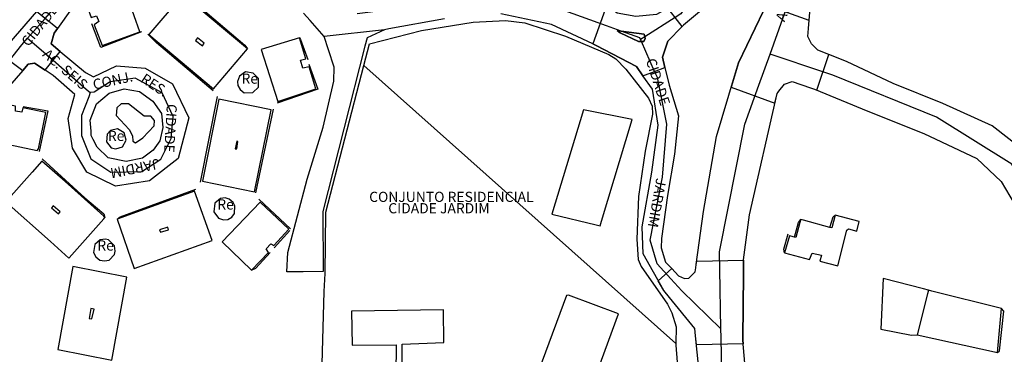
# Model space of a CAD drawing. Units: millimetres. Extents: x 178305 to 180723, y 1668731 to 1671509.
# Drawn here: x 178484 to 178726, y 1669445 to 1669527 of the extents above; entities that cross this region are included whole.
import ezdxf
from ezdxf.enums import TextEntityAlignment as Align

# ---------------------------------------------------------------- set-up
doc = ezdxf.new("R2010")
doc.units = ezdxf.units.MM
doc.header["$MEASUREMENT"] = 0
for name, color, linetype in [('IMAGEM', 7, 'Continuous'), ('V-CANTEIRO', 120, 'Continuous'), ('V-CRUZAMENTO', 1, 'Continuous'), ('V-EDIFICACAO', 2, 'Continuous'), ('V-EIXO_DE_LOGRADOURO', 3, 'Continuous'), ('V-LOTE', 1, 'Continuous'), ('V-NOME_DOS_LOGRADOUROS', 7, 'Continuous'), ('V-QUADRA', 2, 'Continuous'), ('V-REFERENCIA', 40, 'Continuous'), ('V-TESTADA', 5, 'Continuous')]:
    doc.layers.add(name, color=color, linetype=linetype)
picture_1 = doc.add_image_def('image1.jpg', size_in_pixel=(4028, 4629))

msp = doc.modelspace()

# ---------------------------------------------------------------- linework, layer by layer
at = {"layer": 'V-CANTEIRO'}
msp.add_lwpolyline([(178650.98, 1669528.78), (178647, 1669525.45), (178646.71, 1669525.16), (178643.17, 1669521.59), (178641.87, 1669517.65), (178642.46, 1669515.1), (178643.48, 1669510.73), (178645.78, 1669503.2), (178644.86, 1669493.83), (178643.1, 1669483.62), (178641.65, 1669473.11), (178641.57, 1669470.78), (178642.64, 1669467.3), (178643.57, 1669466.31), (178644.13, 1669465.72), (178645.78, 1669463.97), (178647.31, 1669463.32), (178648.38, 1669463.4), (178648.92, 1669463.93), (178649.92, 1669464.91), (178650.05, 1669465.9), (178650.16, 1669466.72), (178651.91, 1669479.77), (178655.12, 1669498.16), (178659.56, 1669512.95), (178660.55, 1669516.24), (178666.72, 1669528.99)], dxfattribs=at)
for points in [[(178636.69, 1669521.46), (178637.25, 1669521.48), (178637.63, 1669522.24), (178637.54, 1669522.63), (178637.4, 1669523.27), (178631.76, 1669524.02), (178630.75, 1669524.15), (178631.51, 1669523.62), (178635.95, 1669521.44)], [(178501.55, 1669498.4), (178501.48, 1669499.45), (178501.29, 1669502.13), (178502.86, 1669506.16), (178505.96, 1669508.82), (178509.59, 1669509.83), (178513.38, 1669509.2), (178516.67, 1669506.81), (178518.81, 1669503.81), (178519.08, 1669500.35), (178518.39, 1669497.08), (178516.75, 1669494.77), (178514.11, 1669492.84), (178510.13, 1669492.02), (178505.73, 1669492.88), (178502.98, 1669495.5), (178502.02, 1669497.45), (178501.55, 1669498.4)]]:
    msp.add_lwpolyline(points, close=True, dxfattribs=at)
at = {"layer": 'V-CRUZAMENTO'}
for points in [[(178624.77, 1669520.93), (178625.56, 1669520.52), (178635.45, 1669515.34), (178637.08, 1669513.03), (178637.08, 1669513.03), (178639.94, 1669514.13), (178639.94, 1669514.13), (178642.46, 1669515.1), (178642.46, 1669515.1), (178641.87, 1669517.65), (178643.17, 1669521.59), (178646.71, 1669525.16), (178646.71, 1669525.16), (178644.99, 1669527.38), (178644.99, 1669527.38), (178643.21, 1669529.68), (178643.21, 1669529.68), (178640.4, 1669528.14), (178635.35, 1669527.6), (178630.76, 1669528.44), (178630.07, 1669528.9), (178628.1, 1669530.22)], [(178670.46, 1669509.26), (178670.46, 1669509.26), (178671.81, 1669511.02), (178673.74, 1669511.65), (178678.24, 1669510.1), (178678.24, 1669510.1), (178679.21, 1669509.76), (178679.76, 1669509.53), (178682.71, 1669518.29), (178682.71, 1669518.29), (178680.05, 1669519.35), (178678.45, 1669520.9), (178677.61, 1669522.67), (178677.76, 1669524.69), (178677.76, 1669524.69), (178677.9, 1669526.62), (178667.4, 1669530.4), (178666.72, 1669528.99), (178660.55, 1669516.24), (178659.56, 1669512.95), (178658.74, 1669510.23), (178669.5, 1669506.36), (178670.04, 1669508.71), (178670.26, 1669509)], [(178481.45, 1669516.84), (178484.74, 1669514.37), (178484.74, 1669514.37), (178486.05, 1669515.91), (178487.58, 1669516.14), (178490.2, 1669514.4), (178490.2, 1669514.4), (178492.15, 1669516.85), (178492.15, 1669516.85), (178493.89, 1669519.03), (178493.89, 1669519.03), (178491.7, 1669520.86), (178492.46, 1669523.54), (178493.28, 1669524.7), (178493.28, 1669524.7), (178490.18, 1669527.16), (178490.18, 1669527.16), (178488.1, 1669528.82), (178488.1, 1669528.82), (178479.76, 1669519.21), (178479.22, 1669518.51), (178479.22, 1669518.51), (178481.45, 1669516.84)], [(178637.25, 1669521.48), (178635.95, 1669521.44), (178631.51, 1669523.62), (178630.75, 1669524.15), (178631.76, 1669524.02), (178637.4, 1669523.27), (178637.63, 1669522.24)], [(178625.56, 1669520.52), (178625.56, 1669520.52)], [(178645.78, 1669463.97), (178647.31, 1669463.32), (178648.38, 1669463.4), (178648.92, 1669463.93), (178649.92, 1669464.91), (178650.05, 1669465.9), (178650.16, 1669466.72), (178650.27, 1669467.51), (178661.8, 1669467.75), (178661.77, 1669464.31), (178661.77, 1669464.31), (178661.63, 1669448.53), (178661.63, 1669448.53), (178661.63, 1669448.13), (178661.71, 1669447.22), (178650.24, 1669446.99), (178650.01, 1669449.2), (178650.01, 1669449.2), (178649.82, 1669451.02), (178649.82, 1669451.02), (178643.57, 1669458.6), (178643.57, 1669458.6), (178642.17, 1669460.3), (178640.81, 1669462.73), (178644.13, 1669465.72), (178644.13, 1669465.72)]]:
    msp.add_lwpolyline(points, close=True, dxfattribs=at)
at = {"layer": 'V-EDIFICACAO'}
for points in [[(178499.68, 1669532.33), (178501.48, 1669527.36), (178502.85, 1669527.75), (178503.41, 1669526.37), (178502.25, 1669525.6), (178504.18, 1669520.5), (178513.48, 1669523.85), (178509.28, 1669535.68), (178499.68, 1669532.33)], [(178524.03, 1669532.98), (178523.62, 1669532.5), (178515.71, 1669523.16), (178531.53, 1669509.87), (178539.89, 1669519.69), (178524.6, 1669532.5), (178524.03, 1669532.98)], [(178527.67, 1669522.34), (178527.16, 1669521.7), (178528.83, 1669520.42), (178529.3, 1669521.06), (178527.67, 1669522.34)], [(178543.24, 1669519.47), (178547.35, 1669506.78), (178556.74, 1669509.87), (178555.03, 1669515.23), (178553.53, 1669514.93), (178552.97, 1669516.9), (178554.25, 1669517.24), (178552.67, 1669522.39), (178543.24, 1669519.47)], [(178539.42, 1669513.99), (178537.92, 1669513), (178537.45, 1669511.63), (178537.54, 1669510.64), (178538.09, 1669509.66), (178539.08, 1669508.88), (178541.26, 1669508.93), (178542.64, 1669510.3), (178542.64, 1669512.36), (178541.31, 1669513.73), (178539.42, 1669513.99)], [(178484.72, 1669505.2), (178484.46, 1669504.12), (178482.92, 1669504.38), (178482.96, 1669505.58), (178477.3, 1669506.74), (178475.37, 1669497.39), (178488.23, 1669494.74), (178488.58, 1669495.08), (178490.38, 1669504.04), (178484.72, 1669505.2)], [(178508.9, 1669506.18), (178507.78, 1669505.15), (178507.65, 1669503.31), (178510.87, 1669499.88), (178511.64, 1669498.34), (178511.77, 1669496.97), (178512.41, 1669496.62), (178514.17, 1669497.82), (178516.96, 1669500.74), (178517.09, 1669502.11), (178516.19, 1669503.14), (178514.51, 1669503.1), (178510.7, 1669506.14), (178508.9, 1669506.18)], [(178532.91, 1669507.3), (178528.83, 1669487.19), (178541.61, 1669484.53), (178545.72, 1669504.73), (178532.91, 1669507.3)], [(178506.24, 1669499.58), (178505.42, 1669498.72), (178505.3, 1669496.84), (178506.45, 1669495.38), (178507.61, 1669495.12), (178509.24, 1669495.64), (178510.1, 1669497.22), (178509.63, 1669499.07), (178507.95, 1669500.01), (178506.24, 1669499.58)], [(178536.93, 1669495.08), (178537.32, 1669495.12), (178537.58, 1669496.92), (178537.32, 1669496.97), (178536.93, 1669495.08)], [(178480.64, 1669482.06), (178491.51, 1669472.33), (178496.04, 1669468.28), (178496.08, 1669468.32), (178498.75, 1669471.28), (178504.6, 1669477.94), (178504.9, 1669478.28), (178504.6, 1669478.55), (178495.1, 1669487.1), (178489.42, 1669492.09), (178489.39, 1669492.12), (178487.05, 1669489.43), (178480.56, 1669482.13)], [(178526.9, 1669484.75), (178507.87, 1669477.89), (178512.07, 1669465.76), (178531.28, 1669472.61), (178526.9, 1669484.75)], [(178492.18, 1669481.1), (178491.75, 1669480.63), (178493.46, 1669479.17), (178493.89, 1669479.65), (178492.18, 1669481.1)], [(178533.29, 1669482.95), (178531.88, 1669481.75), (178531.62, 1669479.69), (178532.78, 1669478.1), (178534.06, 1669477.67), (178535.09, 1669477.8), (178536.08, 1669478.36), (178536.72, 1669479.22), (178536.81, 1669481.1), (178536.42, 1669481.92), (178535.39, 1669482.78), (178534.41, 1669483.08), (178533.29, 1669482.95)], [(178533.72, 1669472.27), (178540.92, 1669465.33), (178545.04, 1669469.66), (178544.52, 1669470.56), (178545.68, 1669471.76), (178546.41, 1669471.41), (178550.05, 1669475.36), (178543.02, 1669482.05), (178533.72, 1669472.27)], [(178683.02, 1669475.82), (178676.52, 1669477.58), (178675.84, 1669477.76), (178675.65, 1669477.05), (178674.64, 1669473.34), (178673.05, 1669473.73), (178671.85, 1669469.61), (178677.98, 1669467.98), (178678.62, 1669469.53), (178680.9, 1669469.01), (178680.51, 1669467.56), (178684.97, 1669466.4), (178687.15, 1669475.14), (178687.54, 1669475.44), (178689.6, 1669474.89), (178690.2, 1669477.24), (178684.28, 1669478.83), (178683.47, 1669475.7)], [(178518.33, 1669475.23), (178518.54, 1669474.67), (178520.52, 1669475.27), (178520.34, 1669475.87), (178518.33, 1669475.23)], [(178503.75, 1669472.79), (178502.38, 1669471.67), (178502.12, 1669469.66), (178502.68, 1669468.58), (178503.67, 1669467.81), (178504.78, 1669467.6), (178505.9, 1669467.81), (178507.23, 1669469.14), (178507.44, 1669470), (178507.23, 1669471.29), (178505.81, 1669472.74), (178505.04, 1669472.96), (178503.75, 1669472.79)], [(178496.98, 1669466.23), (178493.34, 1669445.82), (178506.58, 1669443.21), (178510.27, 1669463.57), (178496.98, 1669466.23)], [(178707.22, 1669460.4), (178707, 1669459.53), (178704.47, 1669449.42), (178724.19, 1669445.13), (178725.18, 1669455.94), (178708.02, 1669460.2), (178707.22, 1669460.4)], [(178618.78, 1669459.2), (178618.26, 1669459.07), (178600.34, 1669410.75), (178612.94, 1669405.87), (178614.06, 1669408.22), (178631.08, 1669454.57), (178618.78, 1669459.2)], [(178501.4, 1669455.9), (178501.01, 1669453.49), (178501.7, 1669453.37), (178502.21, 1669455.77), (178501.4, 1669455.9)], [(178565.49, 1669455.25), (178565.62, 1669446.89), (178576.46, 1669446.98), (178576.38, 1669439.69), (178562.49, 1669439.3), (178562.66, 1669430.04), (178578.01, 1669430.3), (178577.92, 1669447.15), (178588.17, 1669447.54), (178588.04, 1669455.6), (178565.49, 1669455.25)]]:
    msp.add_lwpolyline(points, close=True, dxfattribs=at)
at = {"layer": 'V-EIXO_DE_LOGRADOURO'}
for points in [[(178485.91, 1669522.26), (178490.18, 1669527.16), (178496.26, 1669534.15), (178504.8, 1669546.88), (178515.32, 1669555.49), (178519.64, 1669557.09), (178524.17, 1669558.77), (178524.48, 1669559.08)], [(178672.13, 1669546.08), (178671.13, 1669545.81), (178665.19, 1669544.23), (178661, 1669543.11), (178655.05, 1669541.05), (178646.36, 1669528.25), (178644.99, 1669527.38), (178637.54, 1669522.63)], [(178668.3, 1669518.37), (178671.45, 1669527.15), (178676.54, 1669541.28), (178677.6, 1669544.22)], [(178631.76, 1669524.02), (178628.14, 1669525.31), (178615.84, 1669529.72), (178602.57, 1669533), (178573.97, 1669529.17), (178566.88, 1669528.23)], [(178451.47, 1669479.17), (178455.57, 1669484.4), (178463.62, 1669494.67), (178481.45, 1669516.84), (178484.52, 1669520.66), (178485.91, 1669522.26)], [(178485.91, 1669522.26), (178486.92, 1669521.39), (178492.15, 1669516.85), (178500.28, 1669509.79), (178501.28, 1669508.92), (178500.9, 1669507.92), (178499.17, 1669503.32), (178499.17, 1669498.4), (178501.41, 1669492.7), (178506.32, 1669489.35), (178513.92, 1669489.57), (178518.61, 1669492.59), (178521.18, 1669497.62), (178521.63, 1669503.09), (178518.95, 1669508.9), (178512.36, 1669512.48), (178506.21, 1669511.59), (178502.28, 1669509.06), (178501.28, 1669508.92)], [(178636.47, 1669521.94), (178636.27, 1669522.4), (178631.76, 1669524.02)], [(178637.54, 1669522.63), (178636.47, 1669521.94)], [(178636.69, 1669521.46), (178636.47, 1669521.94)], [(178656.22, 1669450.89), (178646.62, 1669460.22), (178643.93, 1669463.2), (178640.6, 1669466.89), (178638.85, 1669472.72), (178641.9, 1669488.15), (178642.97, 1669501.14), (178640.61, 1669512.61), (178639.94, 1669514.13), (178636.69, 1669521.46)], [(178656.22, 1669450.89), (178655.93, 1669465.53), (178655.84, 1669469.81), (178662.09, 1669501.14), (178665.55, 1669510.74), (178668.3, 1669518.37)], [(178731.93, 1669382.5), (178733.15, 1669413), (178734.37, 1669449.49), (178734.37, 1669477.6), (178727.66, 1669491.39), (178709.21, 1669502.89), (178683.75, 1669513.17), (178680.51, 1669514.26), (178669.34, 1669518.01), (178668.3, 1669518.37)], [(178656.35, 1669386.42), (178658.09, 1669395.68), (178659.04, 1669400.76), (178656.45, 1669439.55), (178656.26, 1669448.84), (178656.22, 1669450.89)]]:
    msp.add_lwpolyline(points, dxfattribs=at)
at = {"layer": 'V-LOTE'}
for points in [[(178568.54, 1669515.6), (178569.93, 1669520.91), (178582.66, 1669524.21), (178595.39, 1669526.22), (178603.34, 1669526.64), (178608.09, 1669526.07), (178618.01, 1669522.77), (178628.69, 1669518.25), (178630.4, 1669517.22), (178632.83, 1669514.64), (178638.42, 1669507.54), (178639.31, 1669505.58), (178639.39, 1669503.64), (178637.6, 1669494.52), (178635.95, 1669483.38), (178635.57, 1669472.97), (178635.91, 1669467.92), (178636.6, 1669466.25), (178643.1, 1669456.95), (178644.13, 1669454.87), (178645.27, 1669451.45), (178645.17, 1669447.34)], [(178559.02, 1669464.42), (178559.13, 1669479.58), (178568.54, 1669515.6)], [(178645.17, 1669447.34), (178568.54, 1669515.6)], [(178626.53, 1669476.24), (178626.86, 1669477.35), (178634.41, 1669502.32), (178622.44, 1669504.68), (178614.67, 1669479.08), (178625.56, 1669476.47), (178626.53, 1669476.24)], [(178557.94, 1669430.44), (178558.77, 1669460.07), (178559.02, 1669464.53)], [(178707.22, 1669460.4), (178706.02, 1669460.78), (178696.07, 1669463.31), (178695.5, 1669450.84), (178703.09, 1669449.39), (178704.47, 1669449.42)], [(178645.17, 1669447.34), (178645.16, 1669446.94), (178646.3, 1669432.28), (178648.09, 1669413.11), (178646.76, 1669396.97)]]:
    msp.add_lwpolyline(points, dxfattribs=at)
at = {"layer": 'V-QUADRA'}
for points in [[(178731.08, 1669494.35), (178722.84, 1669500.78), (178710.73, 1669506.28), (178698.54, 1669511.2), (178687.11, 1669516.54), (178682.71, 1669518.29), (178680.05, 1669519.35), (178678.45, 1669520.9), (178677.61, 1669522.67), (178677.76, 1669524.69), (178678.28, 1669531.66), (178677.78, 1669537.42), (178678.99, 1669540.88), (178679.16, 1669541.37), (178679.29, 1669541.75), (178683.83, 1669549.27), (178684.37, 1669549.75), (178691.31, 1669555.87), (178703.08, 1669561.79), (178715.61, 1669569.06), (178720.01, 1669571.77), (178727.8, 1669576.58)], [(178500.57, 1669535), (178493.28, 1669524.7), (178493.28, 1669524.7), (178492.46, 1669523.54), (178491.7, 1669520.86), (178493.89, 1669519.03), (178493.89, 1669519.03), (178500.11, 1669513.83), (178502.1, 1669512.83), (178507.76, 1669515.5), (178514.79, 1669514.96), (178521.52, 1669511.06), (178525.5, 1669502.73), (178522.9, 1669492.72), (178515.87, 1669487.29), (178507.46, 1669485.99), (178500.43, 1669489.42), (178496.91, 1669495.3), (178495.84, 1669502.55), (178497.52, 1669508.43), (178492.17, 1669513.09), (178490.2, 1669514.4), (178490.2, 1669514.4), (178487.58, 1669516.14), (178486.05, 1669515.91), (178484.74, 1669514.37), (178484.74, 1669514.37), (178481.47, 1669510.56)], [(178488.1, 1669528.82), (178479.76, 1669519.21)], [(178588.29, 1669527.02), (178574.67, 1669524.57), (178574.67, 1669524.57), (178573.58, 1669524.37), (178558.77, 1669522.69), (178555.29, 1669526.6), (178555.29, 1669526.6), (178553.64, 1669528.45)], [(178651.33, 1669436.36), (178650.01, 1669449.2), (178650.01, 1669449.2), (178649.82, 1669451.02), (178643.57, 1669458.6), (178643.57, 1669458.6), (178642.17, 1669460.3), (178637.13, 1669469.33), (178636.88, 1669475.93), (178639.23, 1669489.42), (178640.83, 1669500.89), (178639.4, 1669509.75), (178637.08, 1669513.03), (178637.08, 1669513.03), (178635.45, 1669515.34), (178625.56, 1669520.52), (178625.56, 1669520.52), (178624.77, 1669520.93), (178614.6, 1669525.68), (178602.16, 1669528.24)], [(178664.91, 1669410.32), (178661.63, 1669448.13), (178661.63, 1669448.53), (178661.77, 1669464.31), (178661.8, 1669467.83), (178663.23, 1669478.88), (178670.04, 1669508.71), (178670.26, 1669509), (178670.46, 1669509.26), (178671.81, 1669511.02), (178673.74, 1669511.65), (178678.24, 1669510.1), (178679.21, 1669509.76), (178692.33, 1669504.34), (178706.12, 1669498.92), (178719.07, 1669492.74), (178725.04, 1669487.07), (178729.33, 1669479.89)]]:
    msp.add_lwpolyline(points, dxfattribs=at)
at = {"layer": 'V-REFERENCIA'}
msp.add_lwpolyline([(178573.58, 1669524.37), (178569.29, 1669522.4), (178568.76, 1669520.3), (178568.76, 1669520.3), (178558.44, 1669479.72), (178558.52, 1669464.97), (178553.63, 1669464.94), (178553.63, 1669464.94), (178549.61, 1669464.93), (178549.86, 1669469.68), (178554.57, 1669487.66), (178558.52, 1669500.47), (178561.13, 1669511.77), (178561.21, 1669515.17), (178559.84, 1669519.39), (178559.84, 1669519.39), (178558.77, 1669522.69)], dxfattribs=at)
at = {"layer": 'V-TESTADA'}
for points in [[(178524.03, 1669532.98), (178525.08, 1669532.65), (178539.26, 1669520.55), (178539.89, 1669519.69)], [(178513.88, 1669523.85), (178503.92, 1669520), (178501.67, 1669525.83)], [(178531.47, 1669509.39), (178517.58, 1669521.14), (178515.4, 1669523.24)], [(178552.67, 1669522.39), (178552.98, 1669521.98), (178554.72, 1669517.07)], [(178554.99, 1669515.89), (178557.2, 1669509.79), (178547.24, 1669506.32)], [(178528.38, 1669486.94), (178532.58, 1669507.98)], [(178484.8, 1669505.54), (178490.83, 1669504.48), (178488.73, 1669494.45)], [(178546.21, 1669504.83), (178541.86, 1669484.32)], [(178489.46, 1669492.66), (178499.99, 1669483.12), (178504.6, 1669479.14), (178504.9, 1669478.28)], [(178507.87, 1669477.89), (178508.62, 1669478.45), (178527.2, 1669485.22)], [(178542.74, 1669482.76), (178550.52, 1669475.44)], [(178683.02, 1669475.82), (178683.82, 1669478.44), (178684.28, 1669478.83)], [(178674.32, 1669473.42), (178675.26, 1669477.05), (178675.84, 1669477.76)], [(178546.46, 1669470.79), (178550.36, 1669475.06)], [(178671.85, 1669469.61), (178671.66, 1669470.47), (178672.77, 1669474.24)], [(178540.92, 1669465.33), (178541.97, 1669465.84), (178545.51, 1669469.68)], [(178724.19, 1669445.13), (178724.66, 1669445.56), (178725.7, 1669455.27), (178725.18, 1669455.94)]]:
    msp.add_lwpolyline(points, dxfattribs=at)

# ---------------------------------------------------------------- texts
at = {"layer": 'V-NOME_DOS_LOGRADOUROS'}
for s, rotation, p in [('ARAÚJO', 67.7952, (178672.57, 1669525.86)), ('CIDADE', 51, (178486.68, 1669519.55)), ('AC.         ', 319, (178488.84, 1669517.42)), ('CIDADE', 288, (178637, 1669516.62)), ('SEIS', 319, (178493.44, 1669513.52)), ('CONJ.', 12.3998, (178502.4, 1669508.86)), ('RES.', 326.5769, (178513.01, 1669511.05)), ('CIDADE', 266.7161, (178519.33, 1669506.23)), ('JARDIM', 191.4626, (178517.81, 1669493.48)), ('JARDIM', 260, (178639.61, 1669488.18))]:
    msp.add_text(s, height=2.5, rotation=rotation, dxfattribs=at).set_placement(p, align=Align.BOTTOM_LEFT)
for p in [(178538.45, 1669510.33), (178505.62, 1669496.28), (178532.5, 1669479.44), (178503.03, 1669469.36)]:
    msp.add_text('Re', height=2.5, dxfattribs=at).set_placement(p, align=Align.BOTTOM_LEFT)
for s, p in [('CONJUNTO RESIDENCIAL ', (178590.39, 1669483.33)), ('CIDADE JARDIM', (178586.95, 1669480.53))]:
    msp.add_text(s, height=2.4998, dxfattribs=at).set_placement(p, align=Align.MIDDLE_CENTER)

# ---------------------------------------------------------------- referenced raster images: frames only (the image files are external)
at = {"layer": 'IMAGEM'}
image = msp.add_image(picture_1, insert=(178305.26, 1668731.38), size_in_units=(2417.34, 2778.02), dxfattribs=at)
image.dxf.flags = 7

doc.saveas('drawing.dxf')
